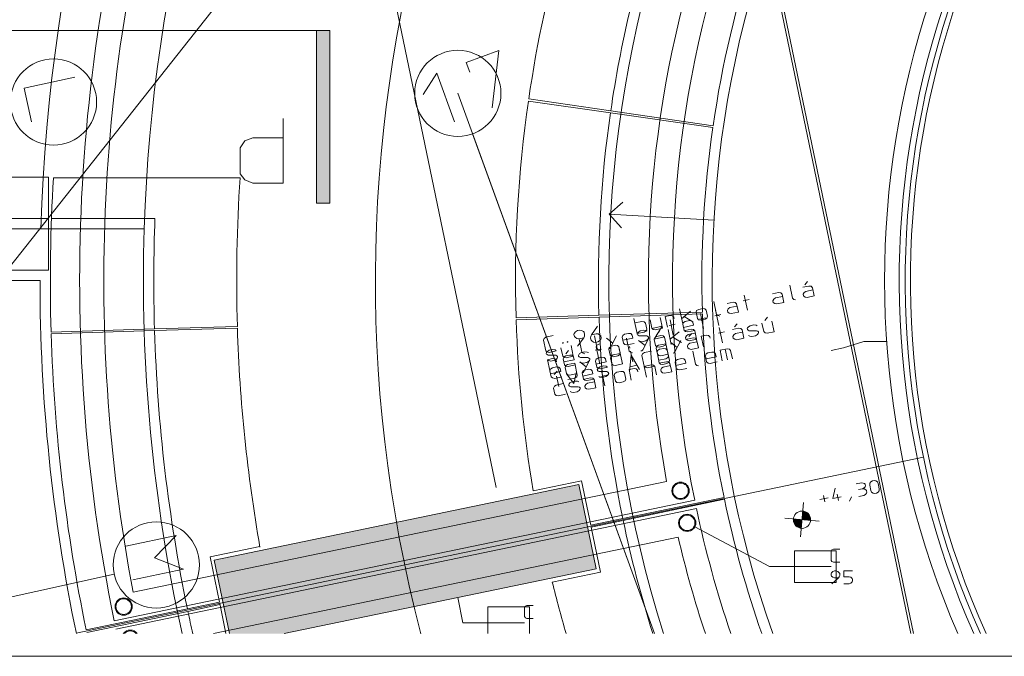
# Model space of a CAD drawing. Units: millimetres. Extents: x 0 to 118930, y 0 to 83700.
# Drawn here: x 63411 to 86262, y 0 to 14769 of the extents above; entities that cross this region are included whole.
import ezdxf

# ---------------------------------------------------------------- set-up
doc = ezdxf.new("R2010")
doc.units = ezdxf.units.MM
doc.linetypes.add('AUSGEZOGEN', pattern=[0, 0])
doc.layers.get('0').update_dxf_attribs({"linetype": 'CONTINUOUS'})
for name, color, linetype, lineweight in [('1', 18, 'AUSGEZOGEN', 15), ('2', 5, 'AUSGEZOGEN', 15), ('4', 252, 'AUSGEZOGEN', 15), ('5', 171, 'AUSGEZOGEN', 15), ('6', 161, 'AUSGEZOGEN', 15)]:
    doc.layers.add(name, color=color, linetype=linetype, lineweight=lineweight)
doc.layers.add('106', color=5, linetype='AUSGEZOGEN')
doc.layers.add('109', color=1, linetype='AUSGEZOGEN')
doc.styles.get("Standard").update_dxf_attribs({"font": 'TXT.SHX'})

# ---------------------------------------------------------------- blocks, each defined once
blk = doc.blocks.new('_SWS_COLOR_BLOCK_43')
at = {"layer": '106', "color": 250}
for points in [[(70303, 14516), (70607, 10516), (70303, 10516)], [(70303, 14516), (70607, 14516), (70607, 10516)]]:
    blk.add_solid(points, dxfattribs=at)
blk.add_attdef('', (0, 0), '', height=1)
blk = doc.blocks.new('_SWS_COLOR_BLOCK_136')
at = {"layer": '1', "color": 169}
for points in [[(67927, 2231), (76386, 3988), (76793, 2030)], [(67927, 2231), (69548, 525), (68281, 525)], [(67927, 2231), (76793, 2030), (69548, 525)]]:
    blk.add_solid(points, dxfattribs=at)
blk.add_attdef('', (0, 0), '', height=1)
blk = doc.blocks.new('_SWS_COLOR_BLOCK_202')
at = {"layer": '109', "color": 171}
for points in [[(81567, 3168), (81584, 3368), (81660, 3346)], [(81567, 3168), (81660, 3346), (81720, 3297)], [(81567, 3168), (81720, 3297), (81758, 3229)], [(81567, 3168), (81758, 3229), (81766, 3151)]]:
    blk.add_solid(points, dxfattribs=at)
blk.add_attdef('', (0, 0), '', height=1)
blk = doc.blocks.new('_SWS_COLOR_BLOCK_203')
at = {"layer": '109', "color": 171}
for points in [[(81567, 3168), (81376, 3108), (81368, 3186)], [(81567, 3168), (81414, 3040), (81376, 3108)], [(81567, 3168), (81475, 2991), (81414, 3040)], [(81567, 3168), (81550, 2969), (81475, 2991)]]:
    blk.add_solid(points, dxfattribs=at)
blk.add_attdef('', (0, 0), '', height=1)

msp = doc.modelspace()

# ---------------------------------------------------------------- linework, layer by layer
at = {"layer": '1', "linetype": 'AUSGEZOGEN'}
for p, q in [((74468.18, 3916.65), (69550.17, 27571.08)), ((79009.55, 24986.8), (84095.35, 525.32)), ((84157.02, 525.32), (79080.97, 24940)), ((70606.85, 14516.08), (45369.35, 14516.08)), ((70303.25, 10516.08), (70303.25, 14516.08)), ((70303.25, 14516.08), (70606.85, 14516.08)), ((70606.85, 14516.08), (70606.85, 10516.08)), ((74528.11, 14052.39), (73776.36, 13778.78)), ((74377.23, 12720.46), (74528.11, 14052.39)), ((73858.44, 13553.25), (73776.36, 13778.78)), ((73089.76, 13528.87), (72771.85, 13030.06)), ((73500.18, 12401.24), (73089.76, 13528.87)), ((64691.56, 13432.01), (63517.78, 13182.52)), ((63517.78, 13182.52), (63684.11, 12400)), ((78140.5, 525.32), (73576.37, 13065.17)), ((69529.05, 12475.98), (69529.05, 10975.98)), ((73920.75, 12119), (78140.5, 525.32)), ((68529.05, 11795.98), (68635.72, 11955.98)), ((68635.72, 11955.98), (68822.38, 12025.98)), ((69529.05, 12025.98), (68822.38, 12025.98)), ((68529.05, 11195.98), (68529.05, 11795.98)), ((68635.72, 11055.98), (68529.05, 11195.98)), ((68822.38, 10975.98), (68635.72, 11055.98)), ((69529.05, 10975.98), (68822.38, 10975.98)), ((70606.85, 10516.08), (70303.25, 10516.08)), ((67045.08, 2802.37), (65871.3, 2552.88)), ((66542.46, 2281.15), (67045.08, 2802.37)), ((67211.41, 2019.86), (66542.46, 2281.15)), ((59378.7, 525.32), (65605.3, 1904.05)), ((66037.63, 1770.36), (67211.41, 2019.86)), ((0, 0), (118680, 0))]:
    msp.add_line(p, q, dxfattribs=at)
for centre in [(73578.7, 13058.72), (64196.02, 12858.45), (66581.65, 2120.25)]:
    msp.add_circle(centre, 1000, dxfattribs=at)
at = {"layer": '2', "linetype": 'AUSGEZOGEN'}
for p, q in [((77408.02, 10536), (77091.45, 10253.52)), ((77091.45, 10253.52), (79522.62, 10115.28)), ((77373.95, 9936.97), (77091.45, 10253.52)), ((66301.98, 9918.47), (55217.17, 9918.47)), ((55217.17, 8718.47), (63882.95, 8718.47)), ((81697.5, 8694.82), (81631.72, 8619.5)), ((81282.76, 8606.67), (81346.63, 8306.18)), ((81588.49, 8561.24), (81726.21, 8590.51)), ((81654.76, 8464.91), (81614.94, 8436.82)), ((81820.66, 8500.17), (81654.76, 8464.91)), ((81779.79, 8584.72), (81726.21, 8590.51)), ((81809.68, 8551.82), (81779.79, 8584.72)), ((81850.6, 8359.32), (81809.68, 8551.82)), ((79522.1, 8232.42), (79585.97, 7931.94)), ((80202.23, 8249.4), (80343.08, 8279.34)), ((80298.08, 8029.32), (80223.23, 8381.45)), ((80884.22, 8411.54), (81021.95, 8440.81)), ((80892.62, 8248.93), (80910.67, 8287.12)), ((80900.6, 8211.37), (80892.62, 8248.93)), ((80910.67, 8287.12), (80950.5, 8315.21)), ((80950.5, 8315.21), (81116.39, 8350.48)), ((81021.95, 8440.81), (81075.52, 8435.02)), ((81075.52, 8435.02), (81105.41, 8402.12)), ((81105.41, 8402.12), (81146.33, 8209.62)), ((81346.63, 8306.18), (81378.66, 8278.63)), ((81417.08, 8267.17), (81378.66, 8278.63)), ((81614.94, 8436.82), (81596.88, 8398.63)), ((81596.88, 8398.63), (81604.87, 8361.07)), ((81604.87, 8361.07), (81636.89, 8333.52)), ((81636.89, 8333.52), (81684.7, 8324.06)), ((81684.7, 8324.06), (81850.6, 8359.32)), ((78798.78, 7710.63), (78723.93, 8062.77)), ((78981.14, 8007.02), (78772.83, 7832.71)), ((79109.5, 7980.33), (79120.79, 8019.53)), ((79120.79, 8019.53), (79170.51, 8047.28)), ((79170.51, 8047.28), (79264.41, 8067.24)), ((79264.41, 8067.24), (79314.86, 8060.78)), ((79344.25, 8030.23), (79314.86, 8060.78)), ((79374.19, 7889.38), (79344.25, 8030.23)), ((79636.66, 7678.08), (79561.81, 8030.21)), ((79827.82, 8186.99), (79965.55, 8216.27)), ((79836.22, 8024.38), (79854.27, 8062.57)), ((79844.2, 7986.82), (79836.22, 8024.38)), ((79854.27, 8062.57), (79894.1, 8090.67)), ((79894.1, 8090.67), (80060, 8125.93)), ((79965.55, 8216.27), (80019.12, 8210.48)), ((80019.12, 8210.48), (80049.02, 8177.58)), ((80049.02, 8177.58), (80089.93, 7985.08)), ((80932.62, 8183.83), (80900.6, 8211.37)), ((80980.44, 8174.36), (80932.62, 8183.83)), ((81146.33, 8209.62), (80980.44, 8174.36)), ((77742.38, 7486.09), (77667.53, 7838.22)), ((78083.53, 7612.58), (78042.12, 7807.43)), ((78276.87, 7857.33), (78329.27, 7610.84)), ((78510.06, 7906.9), (78394.25, 7882.28)), ((78394.25, 7882.28), (78446.64, 7635.78)), ((78580.26, 7453.53), (78505.41, 7805.66)), ((78560.51, 7900.44), (78510.06, 7906.9)), ((78593.53, 7868.2), (78560.51, 7900.44)), ((78600.52, 7835.34), (78593.53, 7868.2)), ((78817.76, 7744.47), (78858.09, 7770.21)), ((78833.71, 7884.9), (79033.53, 7760.53)), ((78858.09, 7770.21), (78951.99, 7790.17)), ((78951.99, 7790.17), (79005.56, 7784.38)), ((79005.56, 7784.38), (79035.46, 7751.48)), ((79109.5, 7980.33), (79139.44, 7839.48)), ((79139.44, 7839.48), (79166.2, 7805.91)), ((79166.2, 7805.91), (79222.9, 7800.78)), ((79188.67, 7823.31), (79329.52, 7853.24)), ((79284.52, 7603.23), (79209.68, 7955.36)), ((79316.8, 7820.74), (79222.9, 7800.78)), ((79360.26, 7847.16), (79316.8, 7820.74)), ((79374.19, 7889.38), (79360.26, 7847.16)), ((79681.66, 7928.09), (79540.8, 7898.16)), ((79585.97, 7931.94), (79618, 7904.39)), ((79656.42, 7892.93), (79618, 7904.39)), ((79876.23, 7959.28), (79844.2, 7986.82)), ((79924.04, 7949.82), (79876.23, 7959.28)), ((80089.93, 7985.08), (79924.04, 7949.82)), ((80769.62, 7865.65), (80703.84, 7790.33)), ((80870.32, 7776.65), (80922.72, 7530.15)), ((76352.9, 7558.79), (76309.94, 7530.03)), ((76352.9, 7558.79), (76399.85, 7568.77)), ((76399.85, 7568.77), (76450.8, 7559.97)), ((76450.8, 7559.97), (76492.21, 7534.42)), ((76823.98, 7658.92), (76679.49, 7461.36)), ((77689.98, 7732.58), (77852.75, 7767.18)), ((77770.75, 7521.92), (77814.21, 7548.33)), ((77814.21, 7548.33), (77895.59, 7565.63)), ((77852.75, 7767.18), (77906.32, 7761.39)), ((77895.59, 7565.63), (77949.16, 7559.84)), ((77951.23, 7550.11), (77905.14, 7520.69)), ((77906.32, 7761.39), (77936.22, 7728.49)), ((77936.22, 7728.49), (77966.16, 7587.64)), ((77949.16, 7559.84), (77975.06, 7545.72)), ((77966.16, 7587.64), (77951.23, 7550.11)), ((78115.56, 7585.04), (78083.53, 7612.58)), ((78084.96, 7605.88), (78319.71, 7655.78)), ((78163.37, 7575.57), (78115.56, 7585.04)), ((78319.71, 7655.78), (78137.35, 7359.39)), ((78329.27, 7610.84), (78163.37, 7575.57)), ((78261.84, 7543.26), (78196.06, 7467.93)), ((78532.32, 7232.7), (78457.47, 7584.84)), ((78484.4, 7673.61), (78625.26, 7703.55)), ((78800.7, 7701.58), (78817.76, 7744.47)), ((78830.64, 7560.73), (78800.7, 7701.58)), ((78815.67, 7631.16), (79050.43, 7681.06)), ((78862.67, 7533.19), (78830.64, 7560.73)), ((78857.1, 7559.37), (78994.82, 7588.64)), ((79076.37, 7558.98), (78910.48, 7523.72)), ((78994.82, 7588.64), (79048.39, 7582.86)), ((79035.46, 7751.48), (79050.43, 7681.06)), ((79048.39, 7582.86), (79078.29, 7549.95)), ((79078.29, 7549.95), (79119.2, 7357.45)), ((79722.34, 7275), (79647.49, 7627.14)), ((79956.34, 7582.37), (80094.07, 7611.65)), ((80065.35, 7715.96), (79999.58, 7640.64)), ((80147.64, 7605.86), (80094.07, 7611.65)), ((80177.54, 7572.96), (80147.64, 7605.86)), ((80218.45, 7380.46), (80177.54, 7572.96)), ((80294.91, 7597.91), (80303.44, 7619.35)), ((80298.41, 7581.47), (80294.91, 7597.91)), ((80314.42, 7567.7), (80298.41, 7581.47)), ((80303.44, 7619.35), (80321.36, 7642.78)), ((80340.32, 7553.58), (80314.42, 7567.7)), ((80321.36, 7642.78), (80364.82, 7669.2)), ((80513.7, 7553.63), (80340.32, 7553.58)), ((80364.82, 7669.2), (80446.2, 7686.5)), ((80446.2, 7686.5), (80499.77, 7680.71)), ((80499.77, 7680.71), (80525.68, 7666.58)), ((80539.1, 7541.85), (80513.7, 7553.63)), ((80555.62, 7525.73), (80539.1, 7541.85)), ((80676.98, 7531.9), (80635.57, 7726.75)), ((75583.76, 7375.68), (75565.71, 7337.49)), ((75565.71, 7337.49), (75618.6, 7088.65)), ((75623.59, 7403.77), (75583.76, 7375.68)), ((75789.49, 7439.03), (75623.59, 7403.77)), ((76282.5, 7489.84), (76273.97, 7468.4)), ((76273.97, 7468.4), (76284.95, 7416.76)), ((76309.94, 7530.03), (76282.5, 7489.84)), ((76284.95, 7416.76), (76301.46, 7400.64)), ((76301.46, 7400.64), (76343.37, 7372.74)), ((76393.82, 7366.29), (76343.37, 7372.74)), ((76358.89, 7192.02), (76500.24, 7388.91)), ((76393.82, 7366.29), (76500.24, 7388.91)), ((76395.74, 7357.24), (76459.61, 7056.75)), ((76492.21, 7534.42), (76508.72, 7518.3)), ((76515.16, 7426.43), (76500.24, 7388.91)), ((76508.72, 7518.3), (76519.7, 7466.66)), ((76519.7, 7466.66), (76515.16, 7426.43)), ((76660.03, 7383.62), (76664.57, 7423.84)), ((76671.01, 7331.97), (76660.03, 7383.62)), ((76664.57, 7423.84), (76679.49, 7461.36)), ((76687.52, 7315.85), (76671.01, 7331.97)), ((76679.49, 7461.36), (76785.92, 7483.98)), ((76728.94, 7290.3), (76687.52, 7315.85)), ((76747.87, 7432.09), (76811.74, 7131.6)), ((76785.92, 7483.98), (76836.36, 7477.53)), ((76826.83, 7291.48), (76869.79, 7320.24)), ((76878.28, 7449.64), (76836.36, 7477.53)), ((76869.79, 7320.24), (76897.24, 7360.43)), ((76894.79, 7433.52), (76878.28, 7449.64)), ((76905.76, 7381.87), (76894.79, 7433.52)), ((76897.24, 7360.43), (76905.76, 7381.87)), ((77028.56, 7381.34), (77177.44, 7265.76)), ((77123.91, 7163.6), (77263.32, 7431.24)), ((77392.17, 7402.19), (77409.23, 7445.08)), ((77422.11, 7261.34), (77392.17, 7402.19)), ((77407.14, 7331.76), (77641.89, 7381.66)), ((77409.23, 7445.08), (77449.55, 7470.82)), ((77449.55, 7470.82), (77543.46, 7490.78)), ((77494.97, 7380.26), (77558.84, 7079.77)), ((77543.46, 7490.78), (77597.03, 7484.99)), ((77597.03, 7484.99), (77626.92, 7452.09)), ((77626.92, 7452.09), (77641.89, 7381.66)), ((77742.38, 7486.09), (77905.14, 7520.69)), ((77744.3, 7477.04), (77752.83, 7498.48)), ((77747.8, 7460.61), (77744.3, 7477.04)), ((77763.81, 7446.84), (77747.8, 7460.61)), ((77752.83, 7498.48), (77770.75, 7521.92)), ((77789.71, 7432.71), (77763.81, 7446.84)), ((77775.66, 7329.5), (77924.54, 7213.93)), ((77777.73, 7319.75), (77806.27, 7308.64)), ((77963.09, 7432.76), (77789.71, 7432.71)), ((77854.08, 7299.18), (77938.59, 7317.14)), ((77871.01, 7111.77), (78010.41, 7379.4)), ((77938.59, 7317.14), (77981.55, 7345.9)), ((77988.49, 7420.98), (77963.09, 7432.76)), ((77981.55, 7345.9), (77999.97, 7366.99)), ((78005, 7404.86), (77988.49, 7420.98)), ((77999.97, 7366.99), (78009, 7386.08)), ((78009, 7386.08), (78005, 7404.86)), ((78372.11, 7409.28), (78137.35, 7359.39)), ((78138.76, 7352.7), (78152.69, 7394.92)), ((78138.76, 7352.7), (78168.7, 7211.85)), ((78152.69, 7394.92), (78199.78, 7419.65)), ((78199.78, 7419.65), (78293.68, 7439.61)), ((78293.68, 7439.61), (78346.76, 7436.17)), ((78373.52, 7402.6), (78346.76, 7436.17)), ((78403.46, 7261.75), (78373.52, 7402.6)), ((78714.68, 7529.1), (78506.37, 7354.78)), ((78567.24, 7406.98), (78767.07, 7282.6)), ((78618.12, 7059.92), (78757.53, 7327.56)), ((78910.48, 7523.72), (78862.67, 7533.19)), ((78865.49, 7396.76), (78883.54, 7434.95)), ((78873.47, 7359.2), (78865.49, 7396.76)), ((78905.5, 7331.66), (78873.47, 7359.2)), ((78883.54, 7434.95), (78923.37, 7463.04)), ((78899.95, 7357.83), (79037.67, 7387.1)), ((78953.31, 7322.19), (78905.5, 7331.66)), ((79089.26, 7498.3), (78923.37, 7463.04)), ((79008.95, 7491.41), (78943.18, 7416.09)), ((79119.2, 7357.45), (78953.31, 7322.19)), ((79091.24, 7381.32), (79037.67, 7387.1)), ((79121.14, 7348.41), (79091.24, 7381.32)), ((79162.05, 7155.91), (79121.14, 7348.41)), ((79342.85, 7451.97), (79227.04, 7427.36)), ((79227.04, 7427.36), (79279.43, 7180.86)), ((79393.3, 7445.52), (79342.85, 7451.97)), ((79426.32, 7413.28), (79393.3, 7445.52)), ((79433.3, 7380.42), (79426.32, 7413.28)), ((79626.48, 7495.08), (79767.34, 7525.02)), ((79982.79, 7457.95), (79964.74, 7419.76)), ((79964.74, 7419.76), (79972.72, 7382.2)), ((79972.72, 7382.2), (80004.75, 7354.66)), ((80022.62, 7486.05), (79982.79, 7457.95)), ((80004.75, 7354.66), (80052.56, 7345.2)), ((80188.52, 7521.31), (80022.62, 7486.05)), ((80052.56, 7345.2), (80218.45, 7380.46)), ((80328.34, 7440.62), (80356.88, 7429.51)), ((80356.88, 7429.51), (80404.69, 7420.04)), ((80404.69, 7420.04), (80489.2, 7438.01)), ((80489.2, 7438.01), (80532.16, 7466.77)), ((80532.16, 7466.77), (80550.58, 7487.86)), ((80550.58, 7487.86), (80559.61, 7506.95)), ((80559.61, 7506.95), (80555.62, 7525.73)), ((80709.01, 7504.36), (80676.98, 7531.9)), ((80756.82, 7494.89), (80709.01, 7504.36)), ((80922.72, 7530.15), (80756.82, 7494.89)), ((75618.6, 7088.65), (75650.63, 7061.1)), ((75657.95, 7072.83), (75701.41, 7099.24)), ((75698.44, 7051.64), (75864.34, 7086.9)), ((75701.41, 7099.24), (75782.79, 7116.54)), ((75782.79, 7116.54), (75836.36, 7110.75)), ((75836.36, 7110.75), (75862.27, 7096.63)), ((76013.58, 6961.94), (75972.16, 7156.79)), ((76006.05, 7274.41), (76021.7, 7277.73)), ((76008.54, 7262.67), (76006.05, 7274.41)), ((76008.54, 7262.67), (76024.19, 7266)), ((76021.7, 7277.73), (76024.19, 7266)), ((76149.04, 7094.17), (76083.26, 7018.84)), ((76115.6, 7297.69), (76131.25, 7301.02)), ((76118.09, 7285.96), (76115.6, 7297.69)), ((76118.09, 7285.96), (76133.74, 7289.28)), ((76131.25, 7301.02), (76133.74, 7289.28)), ((76206.91, 7206.69), (76259.31, 6960.2)), ((76779.88, 7281.5), (76728.94, 7290.3)), ((76769.7, 7098.5), (76910.55, 7128.44)), ((76826.83, 7291.48), (76779.88, 7281.5)), ((76807.22, 7214.44), (76789.16, 7176.25)), ((76871.99, 6786.56), (76789.16, 7176.25)), ((76850.18, 7243.2), (76807.22, 7214.44)), ((76811.74, 7131.6), (76843.77, 7104.06)), ((76882.19, 7092.6), (76843.77, 7104.06)), ((76872.09, 7247.86), (76850.18, 7243.2)), ((76872.09, 7247.86), (76850.18, 7243.2)), ((77080.95, 7134.84), (77105.99, 7140.17)), ((77082.37, 7128.16), (77093.66, 7167.36)), ((77082.37, 7128.16), (77112.31, 6987.31)), ((77093.66, 7167.36), (77143.38, 7195.11)), ((77105.99, 7140.17), (77123.91, 7163.6)), ((77143.38, 7195.11), (77237.28, 7215.07)), ((77237.28, 7215.07), (77287.73, 7208.62)), ((77317.12, 7178.06), (77287.73, 7208.62)), ((77347.06, 7037.21), (77317.12, 7178.06)), ((77326.54, 7133.8), (77401.39, 6781.67)), ((77454.13, 7233.8), (77422.11, 7261.34)), ((77501.95, 7224.33), (77454.13, 7233.8)), ((77667.84, 7259.59), (77501.95, 7224.33)), ((77562.86, 7184.04), (77570.34, 7148.82)), ((77806.27, 7308.64), (77854.08, 7299.18)), ((77828.05, 7083.01), (77853.09, 7088.33)), ((77853.09, 7088.33), (77871.01, 7111.77)), ((78168.7, 7211.85), (78198.6, 7178.95)), ((78199.17, 7191.7), (78182.12, 7148.82)), ((78182.12, 7148.82), (78212.05, 7007.96)), ((78198.6, 7178.95), (78252.17, 7173.16)), ((78239.5, 7217.45), (78199.17, 7191.7)), ((78213.27, 7094.44), (78201.98, 7055.23)), ((78262.99, 7122.18), (78213.27, 7094.44)), ((78405.39, 7252.71), (78239.5, 7217.45)), ((78346.08, 7193.12), (78252.17, 7173.16)), ((78262.99, 7122.18), (78356.9, 7142.14)), ((78392.66, 7220.2), (78346.08, 7193.12)), ((78356.9, 7142.14), (78407.34, 7135.69)), ((78403.46, 7261.75), (78392.66, 7220.2)), ((78405.39, 7252.71), (78465.27, 6971)), ((78407.34, 7135.69), (78436.74, 7105.13)), ((78489.13, 6858.64), (78436.74, 7105.13)), ((78522.77, 7277.66), (78671.65, 7162.09)), ((78926.39, 7233.41), (78908.34, 7195.22)), ((78908.34, 7195.22), (78916.32, 7157.66)), ((78916.32, 7157.66), (78948.35, 7130.12)), ((78966.22, 7261.5), (78926.39, 7233.41)), ((78948.35, 7130.12), (78996.16, 7120.65)), ((79132.12, 7296.76), (78966.22, 7261.5)), ((78996.16, 7120.65), (79162.05, 7155.91)), ((79827.62, 7133.7), (79664.85, 7099.1)), ((79664.85, 7099.1), (79717.24, 6852.61)), ((79783.79, 7124.38), (79836.19, 6877.89)), ((79881.19, 7127.91), (79827.62, 7133.7)), ((79911.08, 7095.01), (79881.19, 7127.91)), ((79952, 6902.51), (79911.08, 7095.01)), ((75631.5, 7027.95), (75640.03, 7049.39)), ((75635, 7011.52), (75631.5, 7027.95)), ((75651.01, 6997.74), (75635, 7011.52)), ((75640.03, 7049.39), (75657.95, 7072.83)), ((75650.63, 7061.1), (75698.44, 7051.64)), ((75676.91, 6983.62), (75651.01, 6997.74)), ((75778.67, 6905.03), (75662.86, 6880.41)), ((75715.25, 6633.92), (75662.86, 6880.41)), ((75664.94, 6870.66), (75693.47, 6859.55)), ((75850.29, 6983.67), (75676.91, 6983.62)), ((75693.47, 6859.55), (75741.28, 6850.09)), ((75741.28, 6850.09), (75825.79, 6868.05)), ((75829.11, 6898.58), (75778.67, 6905.03)), ((75825.79, 6868.05), (75868.75, 6896.81)), ((75862.14, 6866.34), (75829.11, 6898.58)), ((75875.69, 6971.9), (75850.29, 6983.67)), ((75869.12, 6833.47), (75862.14, 6866.34)), ((75868.75, 6896.81), (75887.17, 6917.9)), ((75892.2, 6955.78), (75875.69, 6971.9)), ((75887.17, 6917.9), (75896.2, 6937)), ((75896.2, 6937), (75892.2, 6955.78)), ((76045.6, 6934.4), (76013.58, 6961.94)), ((76043.52, 6944.15), (76026.47, 6901.27)), ((76026.47, 6901.27), (76056.4, 6760.42)), ((76041.44, 6830.84), (76276.19, 6880.74)), ((76083.85, 6969.9), (76043.52, 6944.15)), ((76093.41, 6924.94), (76045.6, 6934.4)), ((76177.75, 6989.86), (76083.85, 6969.9)), ((76259.31, 6960.2), (76093.41, 6924.94)), ((76231.33, 6984.07), (76177.75, 6989.86)), ((76261.22, 6951.17), (76231.33, 6984.07)), ((76276.19, 6880.74), (76261.22, 6951.17)), ((76378.6, 6976.12), (76387.13, 6997.56)), ((76382.09, 6959.68), (76378.6, 6976.12)), ((76398.1, 6945.91), (76382.09, 6959.68)), ((76387.13, 6997.56), (76405.05, 7021)), ((76424.01, 6931.79), (76398.1, 6945.91)), ((76405.05, 7021), (76448.5, 7047.41)), ((76597.39, 6931.84), (76424.01, 6931.79)), ((76448.5, 7047.41), (76529.89, 7064.71)), ((76459.61, 7056.75), (76491.64, 7029.21)), ((76530.06, 7017.75), (76491.64, 7029.21)), ((76505.33, 6610.84), (76644.73, 6878.47)), ((76529.89, 7064.71), (76583.46, 7058.92)), ((76583.46, 7058.92), (76609.36, 7044.8)), ((76622.79, 6920.06), (76597.39, 6931.84)), ((76615.85, 6844.98), (76634.27, 6866.07)), ((76639.3, 6903.94), (76622.79, 6920.06)), ((76634.27, 6866.07), (76643.3, 6885.16)), ((76643.3, 6885.16), (76639.3, 6903.94)), ((76773.58, 6849.42), (76790.64, 6892.31)), ((76790.64, 6892.31), (76830.97, 6918.06)), ((76830.97, 6918.06), (76924.87, 6938.02)), ((76924.87, 6938.02), (76978.44, 6932.23)), ((76978.44, 6932.23), (77008.34, 6899.32)), ((77008.34, 6899.32), (77023.31, 6828.9)), ((77112.31, 6987.31), (77139.07, 6953.74)), ((77125.72, 6924.27), (77142.77, 6967.16)), ((77155.66, 6783.42), (77125.72, 6924.27)), ((77139.07, 6953.74), (77195.77, 6948.62)), ((77142.77, 6967.16), (77183.1, 6992.9)), ((77183.1, 6992.9), (77349, 7028.16)), ((77289.68, 6968.58), (77195.77, 6948.62)), ((77333.13, 6994.99), (77289.68, 6968.58)), ((77347.06, 7037.21), (77333.13, 6994.99)), ((77558.84, 7079.77), (77590.87, 7052.22)), ((77561.58, 6605.05), (77605.68, 6982.46)), ((77637.71, 6831.9), (77585.31, 7078.4)), ((77629.29, 7040.76), (77590.87, 7052.22)), ((77605.68, 6982.46), (77796.34, 6654.95)), ((77867.9, 7018.57), (77849.85, 6980.38)), ((77849.85, 6980.38), (77902.74, 6731.54)), ((77907.73, 7046.67), (77867.9, 7018.57)), ((78073.62, 7081.93), (77907.73, 7046.67)), ((78201.98, 7055.23), (78254.37, 6808.74)), ((78212.05, 7007.96), (78244.08, 6980.42)), ((78241.99, 6867.11), (78404.76, 6901.71)), ((78244.08, 6980.42), (78291.89, 6970.95)), ((78291.89, 6970.95), (78457.79, 7006.22)), ((78404.76, 6901.71), (78450.85, 6931.13)), ((78450.85, 6931.13), (78465.27, 6971)), ((78489.13, 6858.64), (78475.2, 6816.42)), ((78575.16, 7031.16), (78600.2, 7036.49)), ((78600.2, 7036.49), (78618.12, 7059.92)), ((78619.93, 6820.56), (78636.98, 6863.45)), ((78636.98, 6863.45), (78677.31, 6889.2)), ((78677.31, 6889.2), (78771.22, 6909.16)), ((78771.22, 6909.16), (78824.79, 6903.37)), ((78824.79, 6903.37), (78854.68, 6870.46)), ((78854.68, 6870.46), (78869.65, 6800.04)), ((79032.03, 7075.01), (79095.9, 6774.52)), ((79324.2, 6970.26), (79341.25, 7013.14)), ((79354.13, 6829.41), (79324.2, 6970.26)), ((79339.16, 6899.84), (79573.92, 6949.73)), ((79341.25, 7013.14), (79381.58, 7038.89)), ((79381.58, 7038.89), (79475.48, 7058.85)), ((79475.48, 7058.85), (79529.05, 7053.06)), ((79529.05, 7053.06), (79558.95, 7020.16)), ((79558.95, 7020.16), (79573.92, 6949.73)), ((75717.18, 6624.88), (75734.24, 6667.76)), ((75734.24, 6667.76), (75774.57, 6693.51)), ((75774.57, 6693.51), (75868.47, 6713.47)), ((75868.47, 6713.47), (75922.04, 6707.68)), ((75922.04, 6707.68), (75951.94, 6674.78)), ((75951.94, 6674.78), (75966.91, 6604.35)), ((76056.4, 6760.42), (76088.43, 6732.87)), ((76086.37, 6742.61), (76069.32, 6699.73)), ((76069.32, 6699.73), (76099.26, 6558.88)), ((76126.7, 6768.36), (76086.37, 6742.61)), ((76088.43, 6732.87), (76136.24, 6723.4)), ((76292.6, 6803.62), (76126.7, 6768.36)), ((76302.14, 6758.67), (76136.24, 6723.4)), ((76292.6, 6803.62), (76352.47, 6521.91)), ((76409.97, 6828.57), (76558.86, 6713)), ((76412.03, 6818.83), (76440.56, 6807.72)), ((76440.56, 6807.72), (76488.38, 6798.25)), ((76481.36, 6615.88), (76521.68, 6641.63)), ((76488.38, 6798.25), (76572.89, 6816.22)), ((76521.68, 6641.63), (76615.59, 6661.59)), ((76572.89, 6816.22), (76615.85, 6844.98)), ((76615.59, 6661.59), (76669.16, 6655.8)), ((76669.16, 6655.8), (76699.05, 6622.9)), ((76803.52, 6708.57), (76773.58, 6849.42)), ((76788.55, 6779), (77023.31, 6828.9)), ((76835.55, 6681.03), (76803.52, 6708.57)), ((76816.43, 6647.84), (76824.96, 6669.29)), ((76819.93, 6631.41), (76816.43, 6647.84)), ((76835.94, 6617.64), (76819.93, 6631.41)), ((76824.96, 6669.29), (76842.88, 6692.72)), ((76883.36, 6671.56), (76835.55, 6681.03)), ((76842.88, 6692.72), (76886.34, 6719.14)), ((77049.26, 6706.82), (76883.36, 6671.56)), ((76886.34, 6719.14), (76967.72, 6736.44)), ((76967.72, 6736.44), (77021.29, 6730.65)), ((77021.29, 6730.65), (77047.2, 6716.52)), ((77187.68, 6755.88), (77155.66, 6783.42)), ((77235.5, 6746.41), (77187.68, 6755.88)), ((77401.39, 6781.67), (77235.5, 6746.41)), ((77667.86, 6674.63), (77552.05, 6650.02)), ((77604.45, 6403.52), (77552.05, 6650.02)), ((77573.56, 6718.01), (77739.45, 6753.27)), ((77718.31, 6668.18), (77667.86, 6674.63)), ((77751.33, 6635.94), (77718.31, 6668.18)), ((77758.32, 6603.08), (77751.33, 6635.94)), ((77902.74, 6731.54), (77934.76, 6704)), ((77904.18, 6724.86), (78066.95, 6759.46)), ((77956.58, 6478.37), (77904.18, 6724.86)), ((77934.76, 6704), (77982.58, 6694.53)), ((77982.58, 6694.53), (78148.47, 6729.8)), ((78066.95, 6759.46), (78120.52, 6753.67)), ((78150.42, 6720.77), (78120.52, 6753.67)), ((78150.42, 6720.77), (78191.33, 6528.27)), ((78254.37, 6808.74), (78281.14, 6775.17)), ((78337.84, 6770.05), (78281.14, 6775.17)), ((78281.36, 6805.03), (78419.08, 6834.31)), ((78289.75, 6642.42), (78307.8, 6680.61)), ((78297.73, 6604.86), (78289.75, 6642.42)), ((78307.8, 6680.61), (78347.63, 6708.71)), ((78337.84, 6770.05), (78431.74, 6790.01)), ((78347.63, 6708.71), (78513.53, 6743.97)), ((78419.08, 6834.31), (78472.66, 6828.52)), ((78431.74, 6790.01), (78475.2, 6816.42)), ((78472.66, 6828.52), (78502.55, 6795.62)), ((78502.55, 6795.62), (78543.47, 6603.12)), ((78649.87, 6679.71), (78619.93, 6820.56)), ((78634.9, 6750.14), (78869.65, 6800.04)), ((78681.89, 6652.17), (78649.87, 6679.71)), ((78729.71, 6642.7), (78681.89, 6652.17)), ((78895.6, 6677.96), (78729.71, 6642.7)), ((79095.9, 6774.52), (79127.93, 6746.98)), ((79166.35, 6735.51), (79127.93, 6746.98)), ((79386.16, 6801.86), (79354.13, 6829.41)), ((79433.97, 6792.4), (79386.16, 6801.86)), ((79599.87, 6827.66), (79433.97, 6792.4)), ((75747.12, 6484.03), (75717.18, 6624.88)), ((75732.15, 6554.45), (75966.91, 6604.35)), ((75779.15, 6456.48), (75747.12, 6484.03)), ((75826.96, 6447.02), (75779.15, 6456.48)), ((75882.6, 6616.2), (75816.83, 6540.88)), ((75992.86, 6482.28), (75826.96, 6447.02)), ((75919.89, 6256.08), (75867.5, 6502.58)), ((76099.26, 6558.88), (76131.28, 6531.33)), ((76272.03, 6330.93), (76100.69, 6552.14)), ((76129.2, 6418.02), (76291.96, 6452.62)), ((76131.28, 6531.33), (76179.1, 6521.86)), ((76179.1, 6521.86), (76344.99, 6557.13)), ((76335.45, 6602.04), (76272.03, 6330.93)), ((76291.96, 6452.62), (76338.05, 6482.04)), ((76338.05, 6482.04), (76352.47, 6521.91)), ((76462.37, 6582.08), (76487.41, 6587.4)), ((76464.3, 6573), (76481.36, 6615.88)), ((76494.24, 6432.14), (76464.3, 6573)), ((76479.27, 6502.57), (76714.02, 6552.47)), ((76487.41, 6587.4), (76505.33, 6610.84)), ((76526.26, 6404.6), (76494.24, 6432.14)), ((76520.69, 6430.79), (76658.42, 6460.07)), ((76574.08, 6395.13), (76526.26, 6404.6)), ((76739.97, 6430.4), (76574.08, 6395.13)), ((76658.42, 6460.07), (76711.99, 6454.28)), ((76699.05, 6622.9), (76714.02, 6552.47)), ((76711.99, 6454.28), (76741.88, 6421.38)), ((76741.88, 6421.38), (76782.8, 6228.88)), ((76861.84, 6603.52), (76835.94, 6617.64)), ((76849.87, 6490.56), (76878.4, 6479.45)), ((77035.22, 6603.56), (76861.84, 6603.52)), ((76878.4, 6479.45), (76926.21, 6469.98)), ((76895.1, 6493.2), (77035.95, 6523.14)), ((76990.95, 6273.12), (76916.1, 6625.25)), ((76926.21, 6469.98), (77010.72, 6487.94)), ((77010.72, 6487.94), (77053.68, 6516.7)), ((77060.62, 6591.79), (77035.22, 6603.56)), ((77053.68, 6516.7), (77072.1, 6537.8)), ((77077.13, 6575.67), (77060.62, 6591.79)), ((77072.1, 6537.8), (77081.13, 6556.89)), ((77081.13, 6556.89), (77077.13, 6575.67)), ((77210.9, 6523.52), (77222.19, 6562.72)), ((77210.9, 6523.52), (77240.84, 6382.67)), ((77222.19, 6562.72), (77271.91, 6590.47)), ((77271.91, 6590.47), (77365.81, 6610.43)), ((77365.81, 6610.43), (77416.26, 6603.98)), ((77445.65, 6573.42), (77416.26, 6603.98)), ((77475.59, 6432.57), (77445.65, 6573.42)), ((77475.59, 6432.57), (77461.66, 6390.35)), ((78329.76, 6577.32), (78297.73, 6604.86)), ((78377.57, 6567.85), (78329.76, 6577.32)), ((78543.47, 6603.12), (78377.57, 6567.85)), ((75802.86, 6221.78), (75819.92, 6264.66)), ((75832.8, 6080.93), (75802.86, 6221.78)), ((75819.92, 6264.66), (75860.25, 6290.41)), ((75860.25, 6290.41), (76026.14, 6325.67)), ((76155, 6296.63), (76163.52, 6318.07)), ((76158.49, 6280.2), (76155, 6296.63)), ((76174.5, 6266.42), (76158.49, 6280.2)), ((76163.52, 6318.07), (76181.44, 6341.51)), ((76200.4, 6252.3), (76174.5, 6266.42)), ((76181.44, 6341.51), (76224.9, 6367.92)), ((76373.78, 6252.35), (76200.4, 6252.3)), ((76224.9, 6367.92), (76306.28, 6385.22)), ((76306.28, 6385.22), (76359.86, 6379.43)), ((76359.86, 6379.43), (76385.76, 6365.31)), ((76399.19, 6240.57), (76373.78, 6252.35)), ((76392.25, 6165.49), (76410.66, 6186.58)), ((76415.7, 6224.45), (76399.19, 6240.57)), ((76410.66, 6186.58), (76419.69, 6205.67)), ((76419.69, 6205.67), (76415.7, 6224.45)), ((76529.09, 6268.18), (76547.14, 6306.37)), ((76537.07, 6230.62), (76529.09, 6268.18)), ((76569.1, 6203.08), (76537.07, 6230.62)), ((76547.14, 6306.37), (76586.97, 6334.47)), ((76616.91, 6193.61), (76569.1, 6203.08)), ((76586.97, 6334.47), (76752.86, 6369.73)), ((76782.8, 6228.88), (76616.91, 6193.61)), ((77240.84, 6382.67), (77267.6, 6349.1)), ((77267.6, 6349.1), (77324.3, 6343.98)), ((77418.21, 6363.94), (77324.3, 6343.98)), ((77461.66, 6390.35), (77418.21, 6363.94)), ((75864.83, 6053.38), (75832.8, 6080.93)), ((75912.64, 6043.92), (75864.83, 6053.38)), ((76078.54, 6079.18), (75912.64, 6043.92)), ((76188.43, 6139.34), (76216.96, 6128.23)), ((76216.96, 6128.23), (76264.77, 6118.76)), ((76264.77, 6118.76), (76349.29, 6136.73)), ((76349.29, 6136.73), (76392.25, 6165.49)), ((84384.17, 4622.93), (64724.58, 535.53)), ((66044.55, 1485.12), (78422.65, 4058.32)), ((82337.02, 3903.55), (82280.29, 3664.33)), ((82826.52, 3998.7), (82944.32, 4021.59)), ((82881.27, 3870.79), (82970.27, 3888.09)), ((82986.63, 4013.52), (82944.32, 4021.59)), ((82970.27, 3888.09), (83006.48, 3911.43)), ((83012.2, 3881.98), (82970.27, 3888.09)), ((83018.1, 4005.38), (82986.63, 4013.52)), ((83006.48, 3911.43), (83032.22, 3932.73)), ((83031.24, 3993.67), (83018.1, 4005.38)), ((83040.02, 3948.51), (83031.24, 3993.67)), ((83032.22, 3932.73), (83040.02, 3948.51)), ((83138.18, 3967.59), (83142.5, 4015.29)), ((83161.08, 3849.8), (83138.18, 3967.59)), ((83142.5, 4015.29), (83163.33, 4047.86)), ((83163.33, 4047.86), (83199.54, 4071.2)), ((83199.54, 4071.2), (83238.81, 4078.84)), ((83238.81, 4078.84), (83281.12, 4070.76)), ((83281.12, 4070.76), (83315.26, 4048.87)), ((83334.51, 4005.75), (83315.26, 4048.87)), ((83334.51, 4005.75), (83357.41, 3887.96)), ((83357.41, 3887.96), (83355.71, 3840.77)), ((82176.78, 3672.73), (81980.46, 3634.57)), ((82094.05, 3581.26), (82065.43, 3728.51)), ((82280.29, 3664.33), (82476.61, 3702.49)), ((82383.96, 3759.86), (82412.58, 3612.62)), ((82668.78, 3601.3), (82711.82, 3701.35)), ((82883.76, 3704.21), (83001.56, 3727.1)), ((83001.56, 3727.1), (83037.77, 3750.44)), ((83046.72, 3858.13), (83012.2, 3881.98)), ((83037.77, 3750.44), (83061.22, 3783.53)), ((83060.25, 3844.46), (83046.72, 3858.13)), ((83068.64, 3801.27), (83060.25, 3844.46)), ((83061.22, 3783.53), (83068.64, 3801.27)), ((83182.95, 3807.18), (83161.08, 3849.8)), ((83214.46, 3784.79), (83182.95, 3807.18)), ((83256.78, 3776.72), (83214.46, 3784.79)), ((83296.05, 3784.35), (83256.78, 3776.72)), ((83332.26, 3807.68), (83296.05, 3784.35)), ((83355.71, 3840.77), (83332.26, 3807.68)), ((79076.95, 3622.38), (65604.85, 821.77)), ((79117.62, 3426.58), (65645.57, 625.97)), ((67912.97, 525.32), (78691.3, 2765.98)), ((82262.55, 2466.25), (82241.22, 2438.25)), ((82241.22, 2438.25), (82241.22, 2226.25)), ((82299.89, 2482.25), (82262.55, 2466.25)), ((82441.22, 2482.25), (82299.89, 2482.25)), ((82241.22, 2226.25), (82262.55, 2198.25)), ((82262.55, 2198.25), (82299.89, 2182.25)), ((82441.22, 2182.25), (82299.89, 2182.25)), ((82251.89, 1938.25), (82241.22, 1922.25)), ((82241.22, 1922.25), (82241.22, 1878.25)), ((82241.22, 1878.25), (82251.89, 1862.25)), ((82281.22, 1966.25), (82251.89, 1938.25)), ((82251.89, 1862.25), (82281.22, 1832.25)), ((82321.22, 1982.25), (82281.22, 1966.25)), ((82281.22, 1832.25), (82321.22, 1818.25)), ((82321.22, 1982.25), (82361.22, 1982.25)), ((82361.22, 1982.25), (82401.22, 1966.25)), ((82401.22, 1966.25), (82430.55, 1938.25)), ((82430.55, 1846.25), (82411.89, 1818.25)), ((82430.55, 1938.25), (82441.22, 1922.25)), ((82441.22, 1878.25), (82430.55, 1846.25)), ((82441.22, 1922.25), (82441.22, 1878.25)), ((82541.22, 1982.25), (82541.22, 1846.25)), ((82741.22, 1982.25), (82541.22, 1982.25)), ((82541.22, 1846.25), (82661.22, 1846.25)), ((82661.22, 1846.25), (82701.22, 1832.25)), ((82701.22, 1832.25), (82730.55, 1802.25)), ((82262.55, 1682.25), (82411.89, 1818.25)), ((82321.22, 1818.25), (82411.89, 1818.25)), ((82541.22, 1682.25), (82661.22, 1682.25)), ((82701.22, 1698.25), (82661.22, 1682.25)), ((82730.55, 1726.25), (82701.22, 1698.25)), ((82730.55, 1802.25), (82741.22, 1786.25)), ((82741.22, 1742.25), (82730.55, 1726.25)), ((82741.22, 1786.25), (82741.22, 1742.25)), ((75146.88, 1164.18), (75125.55, 1136.18)), ((75184.22, 1180.18), (75146.88, 1164.18)), ((75325.55, 1180.18), (75184.22, 1180.18)), ((75125.55, 1136.18), (75125.55, 924.18)), ((75125.55, 924.18), (75146.88, 896.18)), ((75146.88, 896.18), (75184.22, 880.18)), ((75325.55, 880.18), (75184.22, 880.18))]:
    msp.add_line(p, q, dxfattribs=at)
for centre, radius in [((78748.35, 3840.05), 200), ((78748.35, 3840.05), 180), ((78903.02, 3095.98), 200), ((78903.02, 3095.98), 180), ((65823.7, 1153.25), 200), ((65823.7, 1153.25), 180)]:
    msp.add_circle(centre, radius, dxfattribs=at)
for centre, radius, start, end in [((104082.95, 8718.47), 40200.01, 72.844928, 178.289928), ((104082.95, 8718.47), 26999.99, 63.949617, 197.664617), ((104082.95, 8718.47), 44800.02, 146.745013, 176.929013), ((104082.95, 8718.47), 24600, 61.183495, 199.454495), ((104082.9, 8718.52), 20600.02, 54.858237, 203.436237), ((104082.9, 8718.52), 20260.02, 54.17856, 203.85356), ((104082.95, 8718.47), 20120.01, 53.890427, 204.030427), ((104082.95, 8718.47), 20000.01, 53.639256, 204.183256), ((104082.9, 8718.52), 39279.95, 161.889374, 191.597374), ((104082.9, 8718.52), 38719.96, 162.720167, 190.767167), ((104082.9, 8718.52), 25519.99, 161.968014, 191.519014), ((104082.9, 8718.52), 26080, 163.193617, 190.293617), ((104082.95, 8718.47), 37800.02, 178.180782, 192.517782), ((104082.95, 8718.47), 40200, 180, 191.76), ((104082.9, 8718.52), 25519.99, 191.96795, 198.72595), ((104082.9, 8718.52), 26079.99, 193.193571, 198.309571), ((65978.37, 409.17), 199.99, 35.504374, 144.487374), ((65978.37, 409.17), 180.01, 40.18253, 139.80853)]:
    msp.add_arc(centre, radius, start, end, dxfattribs=at)
at = {"layer": '4', "linetype": 'AUSGEZOGEN'}
for p, q in [((75217.57, 12882.4), (77121.85, 12607.67)), ((75224.38, 12929.32), (77128.23, 12651.52)), ((79497.38, 12265), (77121.85, 12607.67)), ((79503.18, 12305), (77128.23, 12651.52)), ((59115.83, 11118.07), (64083.75, 11118.58)), ((64083.75, 11118.58), (64083.75, 10158.98)), ((68526.65, 11102.65), (64194.3, 11102.65)), ((59115.83, 10158.47), (64083.75, 10158.47)), ((64083.75, 8958.85), (64083.75, 10158.98)), ((66550.65, 10158.47), (64148.85, 10158.47)), ((64083.75, 8958.85), (59115.83, 8958.37)), ((74931.63, 7854.13), (76854.75, 7911.12)), ((74933.05, 7806.73), (76856.1, 7866.88)), ((79253.82, 7982.27), (76854.75, 7911.12)), ((79255.05, 7941.92), (76856.1, 7866.88)), ((64140.85, 7521.53), (66539.9, 7593.45)), ((64142.05, 7481.8), (66541.02, 7556.07)), ((66539.9, 7593.45), (68463.02, 7651.05)), ((68464.1, 7615.6), (66541.02, 7556.07)), ((76386.25, 3987.85), (67926.77, 2231.27)), ((75330.25, 3836.85), (76450.35, 4070)), ((76792.85, 2029.6), (76386.25, 3987.85)), ((76664.55, 3041.05), (76450.35, 4070)), ((79758.9, 3681.8), (77408.65, 3195.12)), ((79767.15, 3642.25), (77417.65, 3151.78)), ((76664.55, 3041.05), (77408.65, 3195.12)), ((76673.82, 2996.47), (77417.65, 3151.78)), ((76890.57, 1955.37), (76673.82, 2996.47)), ((68985.97, 2544.38), (67830.15, 2304.72)), ((67830.15, 2304.72), (68047.38, 1256.88)), ((68280.97, 525.32), (67926.77, 2231.27)), ((69548.35, 525.32), (76792.85, 2029.6)), ((75770.42, 1722.18), (76890.57, 1955.37)), ((68047.38, 1256.88), (67303.23, 1102.85)), ((67315.7, 1042.8), (68059.58, 1198.25)), ((68199.05, 525.32), (68054.77, 1221.12)), ((64952.95, 616.2), (67303.23, 1102.85)), ((64966.23, 552.33), (67315.7, 1042.8))]:
    msp.add_line(p, q, dxfattribs=at)
for radius, start, end in [(27240.14, 161.791665, 171.698665), (29164.12, 163.854515, 171.698515), (24839.98, 161.791606, 171.698606), (29164.11, 171.791595, 181.698595), (27240.11, 171.791666, 181.698666), (24839.99, 171.791661, 181.698661), (39959.99, 176.579534, 181.716534), (35635.88, 176.169027, 181.717027), (37559.86, 177.802886, 181.716886), (29164.11, 181.791888, 189.635888), (27240.12, 181.791913, 191.698913), (24840, 181.791916, 191.698916), (37559.87, 181.773545, 191.698545), (35635.87, 181.773571, 189.995571), (39959.99, 181.773528, 191.698528), (24839.97, 191.791974, 199.258974), (27240.12, 191.791927, 197.503927), (29164.11, 193.880375, 196.316375), (37559.87, 191.792014, 192.600014)]:
    msp.add_arc((104082.9, 8718.52), radius, start, end, dxfattribs=at)
at = {"layer": '5', "linetype": 'AUSGEZOGEN'}
for p, q in [((58854.9, 3576.88), (76988.82, 26485.57)), ((82243.85, 7093.45), (82529.62, 7152.85)), ((82529.62, 7152.85), (82997.85, 7300.45)), ((82997.85, 7300.45), (83531.77, 7300.45)), ((67926.75, 2231.4), (76386.23, 3987.93)), ((67926.75, 2231.4), (76386.23, 3987.93)), ((76386.23, 3987.93), (76792.85, 2029.72)), ((76386.23, 3987.93), (76792.85, 2029.72)), ((81601.82, 3567.05), (81532.7, 2770.05)), ((81168.75, 3203.08), (81965.75, 3133.97)), ((79079.62, 3002.07), (80813.1, 2082.25)), ((79079.62, 3002.07), (79080.3, 3001.85)), ((79079.62, 3002.07), (79080.23, 3001.65)), ((79080.23, 3001.65), (79080.3, 3001.85)), ((82361.22, 2447.57), (81389.95, 2447.57)), ((81389.95, 2447.57), (81389.95, 1713.45)), ((82361.22, 1713.45), (82361.22, 2447.57)), ((68280.97, 525.32), (67926.75, 2231.4)), ((68280.97, 525.32), (67926.75, 2231.4)), ((81949.03, 2082.25), (80813.1, 2082.25)), ((82240.85, 2082.25), (81949.03, 2082.25)), ((76792.85, 2029.72), (69547.75, 525.32)), ((76792.85, 2029.72), (69547.75, 525.32)), ((81389.95, 1713.45), (82361.22, 1713.45)), ((73697.43, 780.17), (73576.25, 1361.8)), ((73576.25, 1361.8), (73576.55, 1361.13)), ((73576.25, 1361.8), (73576.3, 1361.07)), ((73576.55, 1361.13), (73576.3, 1361.07)), ((74274.22, 1145.47), (75245.55, 1145.47)), ((74274.22, 1145.47), (74274.22, 525.32)), ((75245.55, 525.32), (75245.55, 1145.47)), ((74833.35, 780.17), (73697.43, 780.17)), ((75125.17, 780.17), (74833.35, 780.17))]:
    msp.add_line(p, q, dxfattribs=at)
msp.add_circle((81567.25, 3168.53), 200, dxfattribs=at)
msp.add_arc((104082.95, 8718.47), 32416.75, 68.544498, 194.640498, dxfattribs=at)
at = {"layer": '6', "linetype": 'AUSGEZOGEN'}
for radius, start, end in [(37800.02, 74.745106, 178.181106), (20000.01, 53.639256, 204.183256), (20000.01, 53.639256, 204.183256)]:
    msp.add_arc((104082.95, 8718.47), radius, start, end, dxfattribs=at)

# ---------------------------------------------------------------- block references
for name in ['_SWS_COLOR_BLOCK_43', '_SWS_COLOR_BLOCK_136', '_SWS_COLOR_BLOCK_202', '_SWS_COLOR_BLOCK_203']:
    msp.add_blockref(name, (0, 0))

doc.saveas('drawing.dxf')
